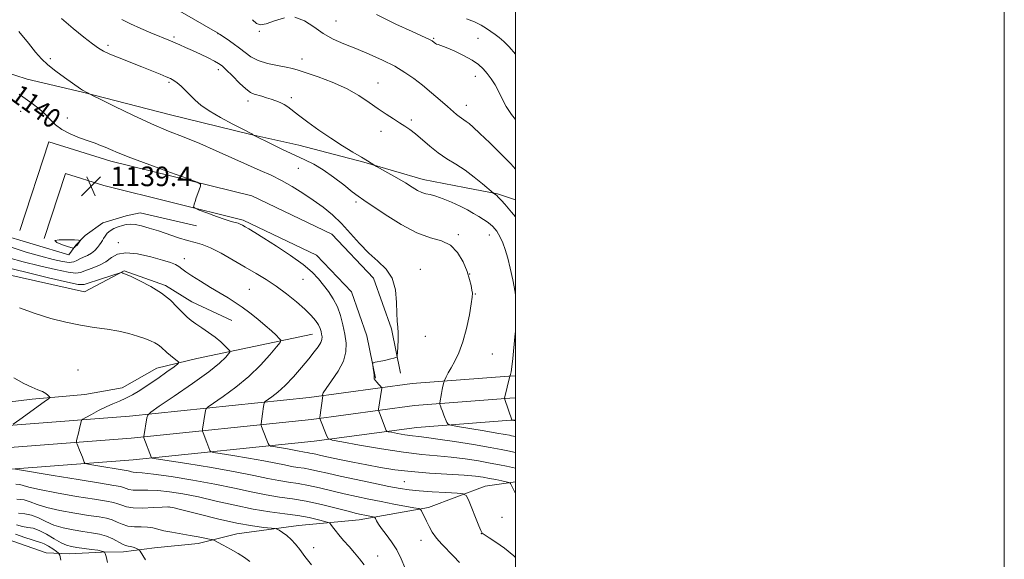
# Model space of a CAD drawing. Extents: x 2187300 to 2190200, y 309800 to 312700.
# Drawn here: x 2189797 to 2190200, y 310146 to 310367 of the extents above; entities that cross this region are included whole.
import ezdxf
from ezdxf.enums import TextEntityAlignment as Align

# ---------------------------------------------------------------- set-up
doc = ezdxf.new("R2010")
doc.units = 0
doc.header["$MEASUREMENT"] = 0
for name, color, linetype, lineweight in [('BREAKLINE DTM HARD', 7, 'Continuous', 0), ('CONTOUR INDEX', 41, 'Continuous', 13), ('CONTOUR INDEX LABEL', 244, 'Continuous', 0), ('CONTOUR INTERMEDIATE', 44, 'Continuous', 0), ('GRID LINE', 7, 'Continuous', 0), ('SPOT ELEVATION', 7, 'Continuous', 0), ('SPOT ELEVATION DTM', 2, 'Continuous', 13)]:
    doc.layers.add(name, color=color, linetype=linetype, lineweight=lineweight)
doc.styles.add('Style-WORKING', font='WORKING.shx')

# ---------------------------------------------------------------- blocks, each defined once
blk = doc.blocks.new('SPOT')
at = {"layer": 'SPOT ELEVATION'}
for p, q in [((-3.91, -3.91), (3.82, 3.81)), ((-1.65, 3.77), (1.72, -3.93))]:
    blk.add_line(p, q, dxfattribs=at)

msp = doc.modelspace()

# ---------------------------------------------------------------- linework, layer by layer
at = {"layer": 'BREAKLINE DTM HARD'}
for points in [[(2190000, 310293.17, 1148.934), (2189992.7, 310295.52, 1148.11), (2189979.16, 310298.2, 1147.21), (2189962.25, 310301.4, 1146.64), (2189937.98, 310308.46, 1145.85), (2189911.46, 310315.51, 1145.07), (2189891.72, 310319.81, 1143.94), (2189858.99, 310327.91, 1142.87), (2189822.88, 310337.1, 1141.92), (2189800.32, 310342.5, 1141.07), (2189774.91, 310350.68, 1139.16)], [(2189869.59, 310282.44, 1139.33), (2189846.46, 310287.83, 1138.82), (2189840.85, 310286.64, 1138.82), (2189831.31, 310283.73, 1138.88), (2189824.05, 310278.59, 1139.89), (2189820.15, 310274.61, 1140.11), (2189817.38, 310270.64, 1139.78), (2189788.03, 310279.35, 1140), (2189789.01, 310292.86, 1139.66), (2189788.9, 310304.12, 1138.65), (2189788.79, 310314.81, 1138.15)], [(2189953.02, 310222.24, 1142.08), (2189949.31, 310240.37, 1141.86), (2189941.97, 310261.06, 1141.3), (2189924.9, 310279.11, 1140.9), (2189892.22, 310294.72, 1140.28), (2189834.51, 310308.95, 1139.5), (2189809.22, 310316.79, 1139.38), (2189797.3, 310280.54, 1140)], [(2189942.83, 310220.16, 1142.08), (2189939.27, 310237.57, 1141.86), (2189932.9, 310255.51, 1141.3), (2189918.67, 310270.56, 1140.9), (2189888.7, 310284.88, 1140.28), (2189831.72, 310298.93, 1139.5), (2189815.91, 310303.83, 1139.38), (2189807.18, 310277.29, 1140)], [(2189739.11, 310274.9, 1133.25), (2189778.04, 310265.74, 1132.46), (2189823.72, 310255.52, 1132.91), (2189839.95, 310264.12, 1134.09), (2189856.9, 310258.11, 1134.26), (2189867.66, 310251.47, 1134.77), (2189884.06, 310243.76, 1135.05)], [(2189917.03, 310238.18, 1137.21), (2189869.67, 310228.2, 1132.67), (2189853.36, 310224.34, 1131.11), (2189839.2, 310216.28, 1131.06), (2189823.94, 310213.49, 1130.59), (2189802.33, 310211.68, 1129.69), (2189778.63, 310208.8, 1128.22)], [(2189559.78, 310221.64, 1112.13), (2189600.21, 310213.14, 1115.58), (2189636.82, 310207.78, 1118.9), (2189678.76, 310202.46, 1122.02), (2189715.15, 310199.71, 1124.62), (2189751.57, 310199.57, 1127.13), (2189794.44, 310201.06, 1130.02), (2189842.1, 310204.68, 1133.38), (2189915.58, 310212.28, 1139.53), (2189957.84, 310218, 1143.03), (2189997.38, 310221.09, 1145.97), (2190000, 310221.116, 1146.176)], [(2189557.93, 310212.83, 1112.33), (2189598.63, 310204.28, 1115.78), (2189635.6, 310198.86, 1119.1), (2189677.85, 310193.5, 1122.22), (2189714.79, 310190.71, 1124.82), (2189751.71, 310190.57, 1127.33), (2189794.94, 310192.07, 1130.22), (2189842.9, 310195.72, 1133.58), (2189916.65, 310203.34, 1139.73), (2189958.79, 310209.05, 1143.23), (2189997.78, 310212.09, 1146.17), (2190000, 310212.113, 1146.347)], [(2189556.08, 310204.02, 1112.13), (2189597.05, 310195.42, 1115.58), (2189634.38, 310189.94, 1118.9), (2189676.94, 310184.54, 1122.02), (2189714.43, 310181.71, 1124.62), (2189751.85, 310181.57, 1127.13), (2189795.44, 310183.08, 1130.02), (2189843.7, 310186.76, 1133.38), (2189917.72, 310194.4, 1139.53), (2189959.74, 310200.1, 1143.03), (2189998.18, 310203.09, 1145.97), (2190000, 310203.109, 1146.117)], [(2190000, 310177.816, 1138.252), (2189987.64, 310176.01, 1136.86), (2189964.52, 310167.34, 1134.35), (2189936.09, 310162.3, 1131.32), (2189911.33, 310159.93, 1128.62), (2189886.05, 310156.51, 1126.87), (2189870.27, 310152.65, 1125.45), (2189852.36, 310150.89, 1124.6), (2189839.72, 310149.17, 1123.37), (2189830.75, 310149.08, 1121.81), (2189817.57, 310148.42, 1121.14), (2189808.08, 310148.85, 1118.49), (2189791.67, 310154.48, 1118.16)]]:
    msp.add_polyline3d(points, dxfattribs=at)
at = {"layer": 'CONTOUR INDEX', "flags": 128}
for points, elevation in [([(2189892.408, 310366.781), (2189894.063, 310365.22), (2189895.762, 310364.633), (2189898.098, 310365.034), (2189901.477, 310366.267), (2189905.55, 310367.504)], 1150), ([(2189909.782, 310367.747), (2189913.76, 310366.3169), (2189917.563, 310363.792), (2189921.394, 310361.068), (2189925.443, 310358.829), (2189929.85, 310356.923), (2189934.745, 310354.985), (2189940.144, 310352.741), (2189945.621, 310350.269), (2189950.6369, 310347.736), (2189954.817, 310345.254), (2189958.442, 310342.718), (2189961.955, 310339.966), (2189965.652, 310336.93), (2189969.239, 310333.909), (2189972.271, 310331.298), (2189975.907, 310328.079), (2189977, 310327.173), (2189977.976, 310326.482), (2189978.929, 310325.871), (2189979.909, 310325.216), (2189981.039, 310324.339), (2189982.737, 310322.845), (2189985.494, 310320.281), (2189989.546, 310316.425), (2189994.099, 310311.974), (2189998.106, 310307.857), (2190000, 310305.694)], 1150), ([(2189797.033, 310336.3261), (2189799.496, 310334.612), (2189802.295, 310332.563), (2189805.1671, 310330.289), (2189807.764, 310327.98), (2189809.888, 310325.793), (2189811.947, 310323.754), (2189814.5, 310321.855), (2189817.904, 310320.101), (2189821.707, 310318.542), (2189825.252, 310317.243), (2189828.047, 310316.232), (2189830.255, 310315.399), (2189832.199, 310314.598), (2189834.315, 310313.66), (2189837.483, 310312.317), (2189842.696, 310310.274), (2189850.406, 310307.4169), (2189858.904, 310304.341), (2189865.943, 310301.817), (2189869.842, 310300.379), (2189871.186, 310299.59), (2189871.128, 310298.777), (2189870.047, 310295.718), (2189869.4559, 310293.972), (2189868.981, 310292.478), (2189868.637, 310291.317), (2189868.413, 310290.523), (2189868.387, 310290.066), (2189868.984, 310289.661), (2189870.716, 310288.963), (2189873.85, 310287.751), (2189877.673, 310286.306), (2189881.226, 310285.038), (2189883.768, 310284.25), (2189886.556, 310283.544), (2189887.468, 310283.212), (2189888.38, 310282.753), (2189889.482, 310282.117), (2189891.009, 310281.213), (2189893.382, 310279.776), (2189897.07, 310277.498), (2189902.2629, 310274.2271), (2189908.0481, 310270.427), (2189913.232, 310266.721), (2189916.928, 310263.578), (2189919.472, 310260.861), (2189921.504, 310258.281), (2189923.525, 310255.583), (2189925.483, 310252.647), (2189927.185, 310249.388), (2189928.4899, 310245.771), (2189929.456, 310241.964), (2189930.194, 310238.186), (2189930.721, 310234.579), (2189930.701, 310230.984), (2189929.703, 310227.162), (2189927.523, 310223.026), (2189924.846, 310219.078), (2189922.579, 310215.972), (2189921.402, 310214.172), (2189921.078, 310213.393), (2189921.146, 310213.162), (2189921.222, 310213.075), (2189921.242, 310212.994), (2189919.96, 310204.176), (2189919.922, 310203.796), (2189919.947, 310203.663), (2189922.831, 310196.484), (2189923.4141, 310195.518), (2189925.012, 310194.912), (2189928.997, 310194.145), (2189936.193, 310192.855), (2189945.243, 310191.31), (2189954.247, 310189.935), (2189961.737, 310189.0359), (2189967.986, 310188.454), (2189973.701, 310187.911), (2189979.403, 310187.195), (2189984.869, 310186.361), (2189989.687, 310185.531), (2189993.526, 310184.8089), (2189996.367, 310184.232), (2190000, 310183.445)], 1140), ([(2189819.39, 310273.459), (2189819.597, 310273.676), (2189820.093, 310274.163), (2189820.273, 310274.306), (2189820.487, 310274.439), (2189820.566, 310274.509), (2189820.68, 310274.653), (2189821.862, 310276.273), (2189821.937, 310276.507), (2189821.354, 310276.622), (2189819.613, 310276.715), (2189816.556, 310276.835), (2189813.393, 310276.832), (2189811.674, 310276.508), (2189812.453, 310275.748), (2189814.7831, 310274.79), (2189817.2191, 310273.954), (2189818.638, 310273.491), (2189819.201, 310273.362), (2189819.39, 310273.459)], 1140), ([(2189794.851, 310220.356), (2189798.946, 310218.053), (2189802.234, 310216.478), (2189804.715, 310215.47), (2189806.549, 310214.712), (2189807.88, 310213.961), (2189808.793, 310213.259), (2189809.358, 310212.721), (2189809.559, 310212.362), (2189809.024, 310211.795), (2189807.298, 310210.537), (2189797.285, 310203.377), (2189794.596, 310201.417)], 1130), ([(2189795.458, 310183.017), (2189810.946, 310180.429), (2189821.217, 310178.7241), (2189830.224, 310177.241), (2189835.767, 310176.341), (2189838.492, 310175.87), (2189839.751, 310175.542), (2189840.73, 310175.143), (2189841.931, 310174.741), (2189843.685, 310174.471), (2189846.257, 310174.413), (2189849.629, 310174.4141), (2189853.717, 310174.265), (2189858.47, 310173.7849), (2189863.974, 310172.92), (2189870.349, 310171.6459), (2189877.6, 310169.994), (2189885.262, 310168.232), (2189892.753, 310166.683), (2189899.593, 310165.578), (2189905.694, 310164.772), (2189911.07, 310164.03), (2189915.697, 310163.183), (2189919.412, 310162.337), (2189922.011, 310161.6661), (2189923.419, 310161.2699), (2189924.063, 310160.945), (2189924.494, 310160.413), (2189925.181, 310159.446), (2189926.258, 310158.019), (2189927.7751, 310156.155), (2189929.735, 310153.903), (2189931.957, 310151.415), (2189934.209, 310148.863), (2189936.295, 310146.384), (2189938.143, 310143.957)], 1130), ([(2189795.545, 310156.413), (2189799.29, 310155.121), (2189802.3669, 310154.0739), (2189804.422, 310153.481), (2189805.848, 310153.088), (2189807.228, 310152.526), (2189808.973, 310151.547), (2189810.814, 310150.385), (2189812.31, 310149.393), (2189813.1581, 310148.735), (2189813.596, 310147.808), (2189814.001, 310145.816)], 1120)]:
    msp.add_lwpolyline(points, dxfattribs=dict(at, elevation=elevation))
at = {"layer": 'CONTOUR INTERMEDIATE', "flags": 128}
for points, elevation in [([(2189814.33, 310367.26), (2189819.047, 310363.139), (2189823.462, 310359.618), (2189827.034, 310356.92), (2189829.474, 310355.148), (2189831.501, 310353.915), (2189834.086, 310352.716), (2189837.913, 310351.1649), (2189847.195, 310347.555), (2189851.2869, 310345.919), (2189854.6359, 310344.541), (2189857.191, 310343.47), (2189858.976, 310342.696), (2189860.327, 310341.972), (2189861.656, 310340.995), (2189863.282, 310339.5439), (2189865.137, 310337.749), (2189867.058, 310335.822), (2189869, 310333.909), (2189871.395, 310331.882), (2189874.79, 310329.542), (2189879.442, 310326.816), (2189884.433, 310324.113), (2189888.55, 310321.968), (2189891.871, 310320.267), (2189892.159, 310320.104), (2189892.346, 310319.961), (2189892.661, 310319.681), (2189892.851, 310319.555), (2189893.679, 310319.1369), (2189899.801, 310316.144), (2189904.769, 310313.745), (2189909.723, 310311.41), (2189913.894, 310309.499), (2189917.583, 310307.673), (2189921.356, 310305.419), (2189925.574, 310302.426), (2189929.767, 310299.201), (2189933.261, 310296.4571), (2189935.6991, 310294.628), (2189937.998, 310293.039), (2189946.725, 310287.133), (2189953.22, 310283.0291), (2189959.714, 310279.593), (2189965.258, 310277.606), (2189969.7829, 310276.31), (2189973.442, 310274.566), (2189976.365, 310271.553), (2189978.615, 310267.724), (2189980.234, 310263.854), (2189981.283, 310260.587), (2189981.9, 310258.042), (2189982.24, 310256.21), (2189982.417, 310254.922), (2189982.3651, 310253.383), (2189981.976, 310250.644), (2189981.172, 310246.099), (2189979.997, 310240.53), (2189978.528, 310235.067), (2189976.86, 310230.611), (2189975.178, 310227.16), (2189973.686, 310224.483), (2189972.547, 310222.388), (2189971.753, 310220.828), (2189970.99, 310219.231), (2189970.864, 310218.908), (2189970.768, 310218.5449), (2189970.612, 310217.909), (2189970.386, 310216.933), (2189970.1, 310215.594), (2189969.77, 310213.932), (2189969.065, 310210.143), (2189969.051, 310209.763), (2189969.145, 310209.434), (2189969.34, 310208.877), (2189969.663, 310207.995), (2189970.144, 310206.7391), (2189970.782, 310205.129), (2189971.995, 310202.135), (2189972.441, 310201.373), (2189973.566, 310200.935), (2189976.336, 310200.444), (2189987.196, 310198.655), (2189992.445, 310197.777), (2189995.783, 310197.198), (2189997.5331, 310196.87), (2189998.413, 310196.682), (2190000, 310196.316)], 1144), ([(2189839.026, 310366.881), (2189842.597, 310365.07), (2189846.724, 310363.202), (2189850.914, 310361.4259), (2189858.954, 310358.1091), (2189862.684, 310356.528), (2189865.103, 310355.471), (2189867.943, 310354.179), (2189871.14, 310352.663), (2189874.281, 310351.129), (2189876.872, 310349.829), (2189878.615, 310348.882), (2189879.9981, 310347.879), (2189881.712, 310346.279), (2189884.223, 310343.761), (2189887.116, 310340.888), (2189889.756, 310338.442), (2189891.682, 310337), (2189893.142, 310336.311), (2189896.259, 310335.456), (2189898.178, 310334.887), (2189900.154, 310334.271), (2189902.048, 310333.6411), (2189903.808, 310332.959), (2189905.404, 310332.1659), (2189906.893, 310331.172), (2189911.299, 310327.724), (2189915.056, 310324.905), (2189919.63, 310321.618), (2189924.524, 310318.278), (2189929.271, 310315.244), (2189933.533, 310312.655), (2189937, 310310.593), (2189939.451, 310309.112), (2189941.022, 310308.132), (2189942.479, 310307.198), (2189943.2429, 310306.755), (2189947.804, 310304.196), (2189951.4481, 310302.123), (2189955.005, 310300.041), (2189957.843, 310298.304), (2189960.021, 310296.992), (2189961.773, 310296.115), (2189963.354, 310295.624), (2189965.1089, 310295.242), (2189967.401, 310294.631), (2189970.455, 310293.547), (2189973.935, 310292.111), (2189977.363, 310290.535), (2189980.354, 310289.003), (2189982.892, 310287.573), (2189985.054, 310286.271), (2189986.905, 310285.115), (2189988.465, 310284.079), (2189989.746, 310283.127), (2189990.7709, 310282.22), (2189991.619, 310281.299), (2189992.382, 310280.298), (2189993.142, 310279.131), (2189993.945, 310277.62), (2189994.825, 310275.56), (2189995.804, 310272.79), (2189996.855, 310269.303), (2189997.935, 310265.134), (2189998.984, 310260.374), (2189999.856, 310255.344), (2190000, 310254.01)], 1146), ([(2189862.693, 310370.22), (2189878.12, 310361.373), (2189878.4401, 310361.169), (2189878.963, 310360.817), (2189882.078, 310358.779), (2189884.596, 310357.072), (2189887.163, 310355.176), (2189889.465, 310353.296), (2189891.837, 310351.555), (2189894.777, 310350.061), (2189898.57, 310348.89), (2189902.6431, 310348.007), (2189906.211, 310347.347), (2189908.799, 310346.807), (2189911.176, 310346.145), (2189914.423, 310345.077), (2189919.278, 310343.397), (2189925.1061, 310341.1849), (2189930.931, 310338.595), (2189935.97, 310335.791), (2189940.23, 310332.972), (2189943.912, 310330.348), (2189947.185, 310328.087), (2189950.076, 310326.194), (2189952.583, 310324.631), (2189954.751, 310323.31), (2189956.834, 310321.9371), (2189959.138, 310320.169), (2189965.046, 310315.044), (2189968.4579, 310312.339), (2189972.017, 310309.94), (2189975.6859, 310307.662), (2189979.445, 310305.206), (2189983.2, 310302.413), (2189986.569, 310299.676), (2189991.048, 310295.861), (2189991.647, 310295.446), (2189992.226, 310294.973), (2189993.096, 310294.137), (2189994.282, 310292.869), (2189995.666, 310291.317), (2189997.094, 310289.687), (2189998.474, 310288.08), (2190000, 310286.126)], 1148), ([(2189943.141, 310368.877), (2189951.076, 310364.984), (2189957.722, 310361.93), (2189965.086, 310358.595), (2189965.642, 310358.3071), (2189966.015, 310358.067), (2189966.7659, 310357.467), (2189967.258, 310357.109), (2189967.798, 310356.806), (2189968.4391, 310356.577), (2189969.5661, 310356.201), (2189971.649, 310355.4), (2189974.936, 310353.993), (2189978.788, 310352.185), (2189982.344, 310350.28), (2189984.958, 310348.501), (2189986.843, 310346.744), (2189988.425, 310344.825), (2189990.042, 310342.6), (2189991.674, 310340.087), (2189993.215, 310337.342), (2189994.6339, 310334.41), (2189996.227, 310331.289), (2189998.368, 310327.965), (2190000, 310326.001)], 1152), ([(2189979.939, 310367.181), (2189983.3101, 310365.85), (2189986.047, 310364.482), (2189988.246, 310363.12), (2189991.737, 310360.723), (2189993.3891, 310359.505), (2189995.221, 310357.925), (2189997.404, 310355.715), (2190000, 310352.71)], 1154), ([(2189796.845, 310361.945), (2189800.811, 310357.143), (2189803.755, 310353.556), (2189806.14, 310350.801), (2189808.712, 310348.319), (2189811.978, 310345.701), (2189815.496, 310343.141), (2189822.082, 310338.563), (2189822.928, 310338.008), (2189823.538, 310337.657), (2189824.475, 310337.192), (2189824.93, 310336.94), (2189825.672, 310336.484), (2189826.012, 310336.291), (2189827.233, 310335.675), (2189830.379, 310334.108), (2189836.101, 310331.275), (2189843.461, 310327.719), (2189851.126, 310324.1911), (2189858.067, 310321.254), (2189864.483, 310318.692), (2189870.877, 310316.095), (2189877.584, 310313.181), (2189890.359, 310307.428), (2189895.538, 310305.175), (2189900.0571, 310303.18), (2189904.337, 310301.091), (2189908.705, 310298.639), (2189913.097, 310295.892), (2189917.351, 310293.003), (2189921.35, 310290.067), (2189925.149, 310286.939), (2189928.845, 310283.416), (2189932.526, 310279.404), (2189936.23, 310275.24), (2189939.986, 310271.371), (2189943.737, 310268.0591), (2189947.095, 310264.832), (2189949.5901, 310261.037), (2189950.908, 310256.278), (2189951.385, 310251.209), (2189951.511, 310246.743), (2189951.682, 310243.52), (2189951.888, 310241.081), (2189952.023, 310238.693), (2189952.01, 310235.8519), (2189951.899, 310232.96), (2189951.775, 310230.646), (2189951.679, 310229.364), (2189951.494, 310228.85), (2189951.062, 310228.663), (2189950.256, 310228.441), (2189949.075, 310228.133), (2189947.548, 310227.764), (2189945.759, 310227.366), (2189942.616, 310226.712), (2189941.861, 310226.519), (2189941.6179, 310226.2011), (2189941.681, 310225.485), (2189941.861, 310224.215), (2189942.057, 310222.702), (2189942.189, 310221.371), (2189942.222, 310220.527), (2189942.301, 310219.977), (2189942.618, 310219.404), (2189943.287, 310218.586), (2189944.115, 310217.674), (2189944.832, 310216.916), (2189945.228, 310216.456), (2189945.334, 310216.033), (2189945.241, 310215.285), (2189944.055, 310207.557), (2189944.017, 310207.159), (2189944.098, 310206.769), (2189944.366, 310206.055), (2189947.194, 310198.871), (2189947.392, 310198.543), (2189947.935, 310198.3359), (2189949.289, 310198.076), (2189951.735, 310197.637), (2189954.812, 310197.112), (2189957.873, 310196.6441), (2189960.562, 310196.316), (2189963.685, 310195.954), (2189968.341, 310195.324), (2189975.15, 310194.281), (2189982.835, 310193.035), (2189989.6439, 310191.8871), (2189994.233, 310191.072), (2189996.898, 310190.56), (2190000, 310189.883)], 1142), ([(2189793.733, 310273.789), (2189799.9, 310271.737), (2189805.943, 310270.043), (2189810.94, 310268.747), (2189814.771, 310267.901), (2189817.517, 310267.559), (2189819.324, 310267.732), (2189820.6, 310268.264), (2189821.816, 310268.953), (2189823.327, 310269.651), (2189825.009, 310270.407), (2189826.6181, 310271.322), (2189827.961, 310272.45), (2189829.028, 310273.66), (2189829.858, 310274.772), (2189830.502, 310275.666), (2189831.045, 310276.454), (2189831.583, 310277.303), (2189832.216, 310278.33), (2189833.06, 310279.444), (2189834.233, 310280.501), (2189835.795, 310281.384), (2189837.565, 310282.087), (2189839.3, 310282.63), (2189840.855, 310283.015), (2189842.46, 310283.171), (2189844.4391, 310283.009), (2189847.047, 310282.465), (2189850.261, 310281.5729), (2189853.99, 310280.396), (2189862.193, 310277.6429), (2189865.896, 310276.493), (2189868.962, 310275.678), (2189871.872, 310274.831), (2189875.287, 310273.469), (2189879.658, 310271.264), (2189884.597, 310268.511), (2189889.51, 310265.66), (2189893.947, 310263.042), (2189898.055, 310260.505), (2189902.1291, 310257.779), (2189906.344, 310254.692), (2189910.403, 310251.471), (2189913.888, 310248.442), (2189916.483, 310245.866), (2189918.269, 310243.734), (2189919.427, 310241.975), (2189920.133, 310240.514), (2189920.5311, 310239.274), (2189920.757, 310238.182), (2189920.897, 310237.149), (2189920.827, 310236.049), (2189920.368, 310234.744), (2189919.364, 310233.092), (2189917.743, 310230.93), (2189915.45, 310228.088), (2189912.502, 310224.524), (2189909.188, 310220.693), (2189905.866, 310217.179), (2189902.866, 310214.45), (2189900.396, 310212.522), (2189897.694, 310210.643), (2189897.329, 310210.306), (2189897.231, 310209.995), (2189896.996, 310208.576), (2189896.539, 310205.569), (2189895.958, 310201.5189), (2189895.953, 310201.121), (2189896.049, 310200.801), (2189896.572, 310199.404), (2189898.884, 310193.553), (2189899.2459, 310192.801), (2189899.812, 310192.457), (2189901.067, 310192.225), (2189903.31, 310191.873), (2189906.094, 310191.421), (2189908.784, 310190.954), (2189910.884, 310190.5431), (2189913.712, 310189.95), (2189914.825, 310189.769), (2189915.909, 310189.612), (2189917.055, 310189.417), (2189918.42, 310189.123), (2189920.414, 310188.664), (2189923.511, 310187.974), (2189928.004, 310187.022), (2189933.448, 310185.908), (2189939.216, 310184.765), (2189944.872, 310183.71), (2189950.742, 310182.783), (2189957.341, 310182.008), (2189964.903, 310181.396), (2189979.062, 310180.498), (2189983.643, 310180.113), (2189986.789, 310179.712), (2189989.347, 310179.257), (2189991.954, 310178.732), (2189994.408, 310178.215), (2189996.295, 310177.807), (2189997.3349, 310177.569), (2189997.769, 310177.384), (2189997.967, 310177.096), (2189998.254, 310176.538), (2189998.766, 310175.516), (2190000, 310173.003)], 1138), ([(2189792.811, 310269.421), (2189798.643, 310267.815), (2189805.328, 310266.1371), (2189811.882, 310264.594), (2189817.121, 310263.518), (2189820.261, 310263.154), (2189822.111, 310263.409), (2189823.881, 310264.103), (2189826.472, 310265.088), (2189829.551, 310266.33), (2189832.476, 310267.827), (2189834.857, 310269.492), (2189837.3, 310270.895), (2189840.66, 310271.522), (2189845.453, 310271.039), (2189850.832, 310269.839), (2189855.612, 310268.495), (2189858.896, 310267.452), (2189860.95, 310266.643), (2189862.333, 310265.875), (2189863.587, 310264.958), (2189865.202, 310263.73), (2189867.651, 310262.035), (2189871.207, 310259.8059), (2189875.337, 310257.328), (2189879.305, 310254.972), (2189882.574, 310252.996), (2189885.399, 310251.189), (2189888.231, 310249.224), (2189891.387, 310246.872), (2189894.658, 310244.302), (2189897.699, 310241.783), (2189900.218, 310239.554), (2189902.138, 310237.752), (2189903.433, 310236.484), (2189904.042, 310235.713), (2189903.757, 310234.813), (2189902.332, 310233.012), (2189899.604, 310229.776), (2189895.728, 310225.518), (2189890.9391, 310220.888), (2189885.5851, 310216.488), (2189880.466, 310212.738), (2189874.314, 310208.504), (2189873.472, 310207.725), (2189873.246, 310207.0069), (2189872.528, 310202.743), (2189872.0099, 310199.341), (2189871.9591, 310198.871), (2189872.016, 310198.489), (2189872.233, 310197.866), (2189873.725, 310193.856), (2189874.995, 310190.612), (2189875.313, 310190.168), (2189876.429, 310189.849), (2189879.298, 310189.381), (2189884.4741, 310188.569), (2189890.897, 310187.527), (2189897.102, 310186.4499), (2189901.949, 310185.502), (2189905.583, 310184.725), (2189908.472, 310184.133), (2189911.04, 310183.715), (2189913.541, 310183.352), (2189916.186, 310182.904), (2189919.231, 310182.246), (2189923.099, 310181.337), (2189928.261, 310180.154), (2189934.892, 310178.721), (2189941.992, 310177.242), (2189948.271, 310175.965), (2189952.8589, 310175.076), (2189956.583, 310174.4971), (2189960.688, 310174.086), (2189965.993, 310173.729), (2189971.5899, 310173.427), (2189976.139, 310173.207), (2189978.697, 310172.992), (2189979.9, 310172.267), (2189980.779, 310170.412), (2189985.06, 310159.829), (2189985.861, 310157.883), (2189986.238, 310157.062), (2189986.452, 310156.786), (2189986.783, 310156.531), (2189987.596, 310155.999), (2189989.275, 310154.951), (2189992.057, 310153.193), (2189995.578, 310150.735), (2189999.328, 310147.639), (2190000, 310146.951)], 1136), ([(2189791.3429, 310265.587), (2189799.717, 310263.527), (2189808.993, 310261.287), (2189816.725, 310259.476), (2189821.188, 310258.572), (2189823.547, 310258.5289), (2189825.691, 310259.171), (2189829.005, 310260.289), (2189836.123, 310262.6221), (2189837.955, 310263.211), (2189838.697, 310263.406), (2189838.9861, 310263.373), (2189839.431, 310263.212), (2189840.539, 310262.749), (2189842.79, 310261.7441), (2189846.443, 310260.026), (2189850.875, 310257.714), (2189855.24, 310254.995), (2189858.857, 310252.0799), (2189861.707, 310249.27), (2189863.935, 310246.885), (2189865.722, 310245.134), (2189867.397, 310243.762), (2189869.325, 310242.401), (2189871.755, 310240.766), (2189874.469, 310238.903), (2189877.1311, 310236.94), (2189879.448, 310235.02), (2189881.29, 310233.334), (2189882.572, 310232.086), (2189883.225, 310231.372), (2189883.263, 310230.8619), (2189882.715, 310230.122), (2189881.4919, 310228.7389), (2189879.008, 310226.405), (2189874.556, 310222.837), (2189867.873, 310218.005), (2189860.482, 310212.889), (2189854.352, 310208.724), (2189850.934, 310206.365), (2189849.6139, 310205.145), (2189849.262, 310204.02), (2189847.952, 310196.348), (2189847.959, 310196.224), (2189848.08, 310195.856), (2189851.106, 310187.672), (2189851.381, 310187.535), (2189853.047, 310187.241), (2189865.638, 310185.265), (2189875.699, 310183.633), (2189885.42, 310181.946), (2189893.0139, 310180.46), (2189898.707, 310179.243), (2189903.232, 310178.317), (2189907.255, 310177.661), (2189911.173, 310177.093), (2189915.317, 310176.39), (2189919.928, 310175.392), (2189929.956, 310172.963), (2189934.992, 310171.82), (2189940.024, 310170.76), (2189945.142, 310169.747), (2189950.309, 310168.765), (2189958.5101, 310167.254), (2189960.441, 310166.878), (2189961.239, 310166.559), (2189961.587, 310166.025), (2189963.605, 310161.794), (2189964.677, 310159.602), (2189966.022, 310157.194), (2189967.736, 310154.732), (2189969.867, 310152.3339), (2189974.7409, 310147.465), (2189977.124, 310144.865)], 1134), ([(2189797.166, 310248.906), (2189803.573, 310246.607), (2189809.924, 310244.644), (2189816.117, 310243.056), (2189822.084, 310241.832), (2189827.752, 310240.932), (2189833.021, 310240.193), (2189837.783, 310239.425), (2189841.947, 310238.487), (2189845.492, 310237.446), (2189848.414, 310236.42), (2189850.729, 310235.496), (2189852.532, 310234.6391), (2189853.939, 310233.781), (2189855.082, 310232.861), (2189857.396, 310230.695), (2189858.909, 310229.428), (2189860.455, 310228.215), (2189861.694, 310227.275), (2189862.293, 310226.698), (2189861.952, 310226.08), (2189860.378, 310224.89), (2189857.446, 310222.779), (2189853.688, 310220.114), (2189849.804, 310217.442), (2189846.351, 310215.203), (2189843.328, 310213.418), (2189840.594, 310211.998), (2189838, 310210.836), (2189835.38, 310209.738), (2189832.562, 310208.487), (2189829.4879, 310206.963), (2189826.559, 310205.41), (2189824.291, 310204.167), (2189823.041, 310203.45), (2189822.535, 310202.977), (2189822.337, 310202.343), (2189821.767, 310199.81), (2189821.407, 310198.259), (2189820.522, 310194.685), (2189820.412, 310194.175), (2189820.455, 310193.786), (2189820.69, 310193.183), (2189821.704, 310190.7439), (2189822.859, 310187.88), (2189823.633, 310185.887), (2189823.91, 310185.42), (2189824.703, 310185.133), (2189826.691, 310184.78), (2189841.573, 310182.314), (2189842.088, 310182.18), (2189842.487, 310182.017), (2189842.978, 310181.853), (2189843.694, 310181.743), (2189844.899, 310181.695), (2189847.362, 310181.526), (2189851.98, 310181.005), (2189859.256, 310179.972), (2189868.124, 310178.545), (2189877.124, 310176.915), (2189885.082, 310175.262), (2189891.956, 310173.742), (2189897.993, 310172.5), (2189903.47, 310171.607), (2189908.805, 310170.834), (2189914.448, 310169.876), (2189920.625, 310168.539), (2189926.66, 310167.056), (2189931.651, 310165.772), (2189934.957, 310164.942), (2189936.981, 310164.475), (2189938.387, 310164.19), (2189941.779, 310163.557), (2189942.277, 310163.445), (2189942.535, 310163.246), (2189942.7771, 310162.79), (2189943.21, 310161.928), (2189943.995, 310160.587), (2189945.279, 310158.72), (2189947.13, 310156.294), (2189949.296, 310153.3619), (2189951.446, 310149.996), (2189953.3, 310146.334), (2189954.79, 310142.79)], 1132), ([(2190000, 310239.407), (2189999.783, 310237.166), (2189998.919, 310228.28), (2189998.55, 310224.866), (2189998.25, 310222.782), (2189998.025, 310221.757), (2189997.875, 310221.346), (2189997.7499, 310221.036), (2189995.541, 310211.9969), (2189995.546, 310211.893), (2189995.654, 310211.548), (2189998.549, 310203.127), (2189998.622, 310203.08), (2190000, 310202.736)], 1146), ([(2189795.641, 310176.89), (2189797.239, 310176.724), (2189798.65, 310176.327), (2189800.947, 310175.644), (2189805.294, 310174.629), (2189812.32, 310173.294), (2189820.515, 310171.878), (2189827.835, 310170.678), (2189832.729, 310169.901), (2189835.617, 310169.391), (2189837.415, 310168.903), (2189838.973, 310168.269), (2189840.884, 310167.629), (2189843.677, 310167.2), (2189847.614, 310167.131), (2189851.896, 310167.303), (2189855.454, 310167.524), (2189857.684, 310167.599), (2189859.8241, 310167.296), (2189863.574, 310166.377), (2189870.065, 310164.731), (2189878.1429, 310162.759), (2189886.081, 310160.991), (2189892.464, 310159.834), (2189897.105, 310159.208), (2189901.745, 310158.751), (2189902.5949, 310158.527), (2189903.404, 310158.046), (2189904.728, 310157.161), (2189906.448, 310155.889), (2189908.27, 310154.292), (2189909.997, 310152.399), (2189911.797, 310150.116), (2189913.929, 310147.313), (2189916.563, 310143.959)], 1128), ([(2189796.124, 310170.76), (2189799.02, 310170.431), (2189801.577, 310169.682), (2189804.391, 310168.615), (2189808.271, 310167.391), (2189813.695, 310166.159), (2189819.813, 310165.032), (2189825.446, 310164.115), (2189829.69, 310163.46), (2189832.742, 310162.913), (2189835.078, 310162.265), (2189837.135, 310161.39), (2189839.19, 310160.471), (2189841.486, 310159.774), (2189844.163, 310159.474), (2189846.966, 310159.403), (2189849.544, 310159.305), (2189851.6859, 310158.9809), (2189856.24, 310157.851), (2189859.496, 310157.217), (2189866.956, 310155.957), (2189870.292, 310155.356), (2189873.006, 310154.831), (2189874.923, 310154.443), (2189876.017, 310154.198), (2189876.867, 310153.871), (2189878.202, 310153.182), (2189880.532, 310151.94), (2189883.502, 310150.3101), (2189886.536, 310148.548), (2189889.1669, 310146.858), (2189891.359, 310145.252)], 1126), ([(2189796.786, 310164.995), (2189799.349, 310164.785), (2189802.077, 310164.202), (2189804.881, 310163.056), (2189807.881, 310161.59), (2189811.248, 310160.153), (2189815.069, 310159.024), (2189819.111, 310158.1859), (2189823.058, 310157.552), (2189826.651, 310157.019), (2189829.867, 310156.434), (2189832.742, 310155.627), (2189835.294, 310154.51), (2189839.227, 310152.343), (2189840.53, 310151.818), (2189841.563, 310151.585), (2189842.548, 310151.398), (2189843.641, 310151.071), (2189844.7069, 310150.671), (2189845.542, 310150.3261), (2189846.042, 310150.066), (2189846.496, 310149.529), (2189848.709, 310145.975)], 1124), ([(2189795.983, 310160.27), (2189798.448, 310159.602), (2189800.625, 310159.224), (2189802.77, 310158.822), (2189805.229, 310157.978), (2189808.215, 310156.432), (2189811.376, 310154.564), (2189814.224, 310152.9149), (2189816.444, 310151.888), (2189818.409, 310151.34), (2189820.669, 310150.988), (2189826.63, 310150.206), (2189829.183, 310149.833), (2189830.723, 310149.54), (2189831.44, 310149.329), (2189831.696, 310149.192), (2189831.805, 310149.113), (2189831.888, 310149.03), (2189832.014, 310148.871), (2189832.244, 310148.479), (2189832.602, 310147.34), (2189833.101, 310144.858)], 1122)]:
    msp.add_lwpolyline(points, dxfattribs=dict(at, elevation=elevation))
at = {"layer": 'GRID LINE', "flags": 128}
for points in [[(2187300, 309800), (2190200, 309800), (2190200, 312700), (2187300, 312700), (2187300, 309800)], [(2187500, 310000), (2190000, 310000), (2190000, 312500), (2187500, 312500), (2187500, 310000)]]:
    msp.add_lwpolyline(points, dxfattribs=at)
at = {"layer": 'SPOT ELEVATION DTM'}
for p in [(2189926.58, 310366.26, 1150.9), (2189860.32, 310359.69, 1146.28), (2189878.32, 310361.01, 1147.97), (2189895.2, 310362.05, 1149.94), (2189966.52, 310359.17, 1152.14), (2189984.76, 310359.15, 1152.96), (2189833.38, 310356.33, 1144.37), (2189809.72, 310350.9, 1142.32), (2189912.75, 310350.67, 1148.65), (2189878.47, 310346.38, 1145.55), (2189983.61, 310343.66, 1151.34), (2189858.26, 310341.1, 1143.75), (2189943.8, 310340.86, 1148.76), (2189908.41, 310334.87, 1146.4), (2189890.59, 310333.53, 1145.52), (2189979.94, 310331.72, 1150.64), (2189797.68, 310329.33, 1139.13), (2189816.68, 310326.6, 1140.63), (2189957.46, 310325.81, 1148.31), (2189945, 310321.11, 1147.41), (2189911.15, 310305.98, 1143.03), (2189934.85, 310292.21, 1143.67), (2189976.67, 310278.92, 1144.21), (2189989.28, 310278.8, 1145.28), (2189837.55, 310275.61, 1136.44), (2189864.63, 310269.14, 1136.66), (2189961.08, 310264.66, 1142.69), (2189981.27, 310262.74, 1144.01), (2189913.11, 310260.63, 1139.08), (2189891.21, 310256.47, 1137), (2189983.56, 310254.65, 1144.07), (2189963.16, 310237.33, 1142.51), (2189990.55, 310230.15, 1145.11), (2189821.02, 310223.49, 1130.86), (2189954.59, 310177.95, 1136.96), (2189858.3, 310167.52, 1127.94), (2189994.53, 310163.29, 1136.89), (2189961.35, 310153.96, 1133.41), (2189986.03, 310156.62, 1135.97), (2189917.44, 310150.91, 1128.6), (2189943.65, 310147.51, 1130.75)]:
    msp.add_point(p, dxfattribs=at)

# ---------------------------------------------------------------- block references
at = {"layer": 'SPOT ELEVATION'}
msp.add_blockref('SPOT', (2189826.407, 310298.718, 1139.385), dxfattribs=at)

# ---------------------------------------------------------------- texts
at = {"layer": 'CONTOUR INDEX LABEL', "style": 'Style-WORKING', "width": 0.875}
msp.add_text('1140', height=8, rotation=324, dxfattribs=at).set_placement((2189795.35, 310337.545, 1140), align=Align.MIDDLE_LEFT)
at = {"layer": 'SPOT ELEVATION', "style": 'Style-WORKING'}
msp.add_text('1139.4', height=8, dxfattribs=at).set_placement((2189834.407, 310298.718, 1139.385))

doc.saveas('drawing.dxf')
